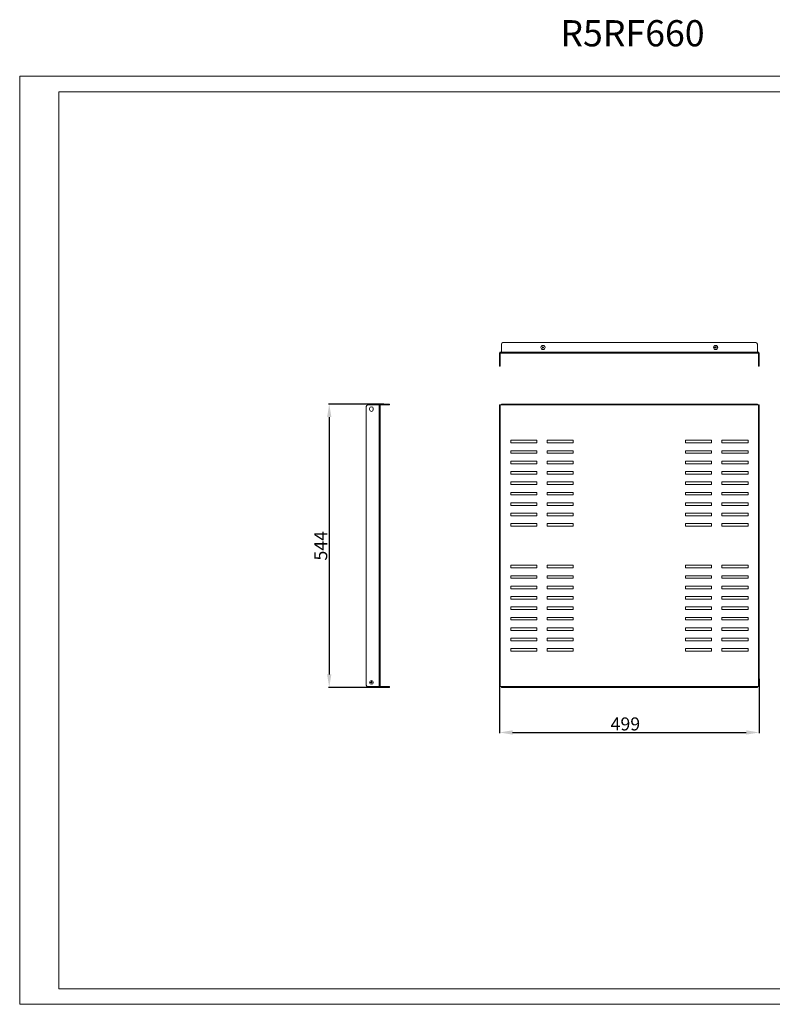
# Model space of a CAD drawing. Units: millimetres. Extents: x 5 to 2528, y 2 to 1892.
# Drawn here: x 5 to 1451, y 2 to 1892 of the extents above; entities that cross this region are included whole.
import ezdxf

# ---------------------------------------------------------------- set-up
doc = ezdxf.new("R2010")
doc.units = ezdxf.units.MM
doc.layers.add('2', color=7, linetype='Continuous')
doc.dimstyles.new('ISO-25', dxfattribs={"dimtxt": 2.5, "dimasz": 2.5, "dimexe": 1.25, "dimexo": 0.625, "dimtad": 1, "dimtxsty": 'Standard', "dimcen": 2.5, "dimadec": 0, "dimazin": 0, "dimtfac": 1, "dimtmove": 0, "dimatfit": 3, "dimfxl": 1, "dimarcsym": 0})

# ---------------------------------------------------------------- blocks, each defined once
blk = doc.blocks.new('SW_CENTERMARKSYMBOL_0')
at = {"color": 0, "linetype": 'Continuous', "lineweight": 0}
for p, q in [((-1, 0), (-1.4, 0)), ((0, 0), (-0.5, 0)), ((0, 1), (0, 1.4)), ((0, 0), (0, 0.5)), ((0, 0), (0, -0.5)), ((0, 0), (0.5, 0)), ((1, 0), (1.4, 0)), ((0, -1), (0, -1.4))]:
    blk.add_line(p, q, dxfattribs=at)
blk = doc.blocks.new('SW_CENTERMARKSYMBOL_1')
at = {"color": 0, "linetype": 'Continuous', "lineweight": 0}
for p, q in [((-1, 0), (-1.4, 0)), ((0, 0), (-0.5, 0)), ((0, 1), (0, 1.4)), ((0, 0), (0, 0.5)), ((0, 0), (0, -0.5)), ((0, 0), (0.5, 0)), ((1, 0), (1.4, 0)), ((0, -1), (0, -1.4))]:
    blk.add_line(p, q, dxfattribs=at)
blk = doc.blocks.new('SW_CENTERMARKSYMBOL_2')
at = {"color": 0, "linetype": 'Continuous', "lineweight": 0}
for p, q in [((-0.5, 0), (-0.92, 0)), ((0, 0), (-0.5, 0)), ((0, 0.5), (0, 0.92)), ((0, 0), (0, 0.5)), ((0, 0), (0, -0.5)), ((0, 0), (0.5, 0)), ((0.5, 0), (0.92, 0)), ((0, -0.5), (0, -0.92))]:
    blk.add_line(p, q, dxfattribs=at)
blk = doc.blocks.new('*D8')
at = {"layer": '2', "color": 0, "linetype": 'ByBlock', "lineweight": -2}
for p, q in [((926.9, 631), (926.9, 522.3)), ((1425.9, 626.5), (1425.9, 522.3)), ((951.9, 523.6), (1400.9, 523.6))]:
    blk.add_line(p, q, dxfattribs=at)
at = {"layer": '2', "color": 0, "linetype": 'ByBlock'}
for points in [[(951.9, 527.7), (951.9, 519.4), (926.9, 523.6)], [(1400.9, 527.7), (1400.9, 519.4), (1425.9, 523.6)]]:
    blk.add_solid(points, dxfattribs=at)
at = {"layer": 'Defpoints', "color": 0, "linetype": 'ByBlock'}
for p in [(926.9, 631.6), (1425.9, 627.1), (1425.9, 523.6)]:
    blk.add_point(p, dxfattribs=at)
at = {"layer": '2', "color": 0, "linetype": 'ByBlock', "insert": (1168.7, 536.7), "char_height": 25, "attachment_point": 5}
blk.add_mtext('499', dxfattribs=at)
blk = doc.blocks.new('*D9')
at = {"layer": '2', "color": 0, "linetype": 'ByBlock', "lineweight": -2}
for p, q in [((704.3, 1154.1), (598.4, 1154.1)), ((599.6, 1129.1), (599.6, 635.1)), ((704.3, 610.1), (598.4, 610.1))]:
    blk.add_line(p, q, dxfattribs=at)
at = {"layer": '2', "color": 0, "linetype": 'ByBlock'}
for points in [[(595.5, 1129.1), (603.8, 1129.1), (599.6, 1154.1)], [(595.5, 635.1), (603.8, 635.1), (599.6, 610.1)]]:
    blk.add_solid(points, dxfattribs=at)
at = {"layer": 'Defpoints', "color": 0, "linetype": 'ByBlock'}
for p in [(704.9, 1154.1), (599.6, 610.1), (704.9, 610.1)]:
    blk.add_point(p, dxfattribs=at)
at = {"layer": '2', "color": 0, "linetype": 'ByBlock', "insert": (586.5, 882.1), "char_height": 25, "attachment_point": 5, "rotation": 90}
blk.add_mtext('544', dxfattribs=at)

msp = doc.modelspace()

# ---------------------------------------------------------------- linework, layer by layer
at = {"color": 7, "linetype": 'Continuous', "lineweight": 15}
for p, q in [((4.747, 1.56), (4.747, 1783.56)), ((4.747, 1783.56), (2527.747, 1783.56)), ((79.747, 31.56), (79.747, 1753.56)), ((79.747, 1753.56), (2497.747, 1753.56)), ((930.369, 1253.602), (930.369, 1269.092)), ((933.369, 1272.092), (1419.369, 1272.092)), ((1422.369, 1269.092), (1422.369, 1253.602)), ((926.869, 1230.092), (926.869, 1252.082)), ((928.369, 1252.082), (928.369, 1230.092)), ((928.379, 1253.592), (930.369, 1253.592)), ((930.369, 1252.092), (928.379, 1252.092)), ((1422.369, 1253.602), (930.369, 1253.602)), ((930.369, 1253.602), (930.369, 1252.092)), ((1422.369, 1252.092), (930.369, 1252.092)), ((1422.369, 1252.092), (1422.369, 1253.602)), ((1424.359, 1253.592), (1422.369, 1253.592)), ((1424.359, 1252.092), (1422.369, 1252.092)), ((1424.369, 1230.092), (1424.369, 1252.082)), ((1425.869, 1252.082), (1425.869, 1230.092)), ((928.369, 1230.092), (926.869, 1230.092)), ((926.869, 1230.092), (926.869, 1227.092)), ((928.369, 1230.092), (928.369, 1227.092)), ((1425.869, 1230.092), (1424.369, 1230.092)), ((1424.369, 1227.092), (1424.369, 1230.092)), ((1425.869, 1227.092), (1425.869, 1230.092)), ((926.869, 1227.092), (928.369, 1227.092)), ((1424.369, 1227.092), (1425.869, 1227.092)), ((712.682, 1154.122), (697.192, 1154.122)), ((712.682, 1154.122), (712.682, 1152.622)), ((715.682, 1154.122), (712.682, 1154.122)), ((715.682, 1152.622), (715.682, 1154.122)), ((930.369, 1154.122), (930.369, 1152.612)), ((1422.369, 1154.122), (930.369, 1154.122)), ((1422.369, 1152.612), (1422.369, 1154.122)), ((670.682, 1149.612), (670.682, 614.632)), ((695.672, 1152.612), (673.682, 1152.612)), ((677.182, 1143.612), (677.182, 1145.612)), ((684.182, 1145.612), (684.182, 1143.612)), ((695.672, 1152.612), (695.672, 611.632)), ((697.182, 1152.612), (695.672, 1152.612)), ((697.182, 611.632), (697.182, 1152.612)), ((712.682, 1152.622), (697.192, 1152.622)), ((712.682, 1152.622), (715.682, 1152.622)), ((928.369, 1152.612), (926.869, 1152.612)), ((926.869, 1152.612), (926.869, 1149.612)), ((926.869, 1149.612), (928.369, 1149.612)), ((926.869, 614.632), (926.869, 1149.612)), ((928.369, 1152.612), (928.369, 1149.612)), ((928.369, 1152.612), (928.379, 1152.612)), ((928.369, 1149.612), (928.369, 614.632)), ((928.379, 1152.612), (928.379, 611.632)), ((930.369, 1152.612), (928.379, 1152.612)), ((1422.369, 1152.612), (930.369, 1152.612)), ((1424.359, 1152.612), (1422.369, 1152.612)), ((1424.359, 611.632), (1424.359, 1152.612)), ((1424.369, 1152.612), (1424.359, 1152.612)), ((1425.869, 1152.612), (1424.369, 1152.612)), ((1424.369, 1149.612), (1424.369, 1152.612)), ((1424.369, 1149.612), (1425.869, 1149.612)), ((1424.369, 614.632), (1424.369, 1149.612)), ((1425.869, 1149.612), (1425.869, 1152.612)), ((1425.869, 1149.612), (1425.869, 614.632)), ((948.369, 1084.622), (998.369, 1084.622)), ((948.369, 1079.622), (948.369, 1084.622)), ((998.369, 1079.622), (948.369, 1079.622)), ((998.369, 1084.622), (998.369, 1079.622)), ((1018.369, 1084.622), (1068.369, 1084.622)), ((1018.369, 1079.622), (1018.369, 1084.622)), ((1068.369, 1079.622), (1018.369, 1079.622)), ((1068.369, 1084.622), (1068.369, 1079.622)), ((1284.369, 1084.622), (1334.369, 1084.622)), ((1284.369, 1079.622), (1284.369, 1084.622)), ((1334.369, 1079.622), (1284.369, 1079.622)), ((1334.369, 1084.622), (1334.369, 1079.622)), ((1354.369, 1084.622), (1404.369, 1084.622)), ((1354.369, 1079.622), (1354.369, 1084.622)), ((1404.369, 1079.622), (1354.369, 1079.622)), ((1404.369, 1084.622), (1404.369, 1079.622)), ((948.369, 1064.622), (998.369, 1064.622)), ((948.369, 1059.622), (948.369, 1064.622)), ((998.369, 1059.622), (948.369, 1059.622)), ((998.369, 1064.622), (998.369, 1059.622)), ((1018.369, 1064.622), (1068.369, 1064.622)), ((1018.369, 1059.622), (1018.369, 1064.622)), ((1068.369, 1059.622), (1018.369, 1059.622)), ((1068.369, 1064.622), (1068.369, 1059.622)), ((1284.369, 1064.622), (1334.369, 1064.622)), ((1284.369, 1059.622), (1284.369, 1064.622)), ((1334.369, 1059.622), (1284.369, 1059.622)), ((1334.369, 1064.622), (1334.369, 1059.622)), ((1354.369, 1064.622), (1404.369, 1064.622)), ((1354.369, 1059.622), (1354.369, 1064.622)), ((1404.369, 1059.622), (1354.369, 1059.622)), ((1404.369, 1064.622), (1404.369, 1059.622)), ((948.369, 1044.622), (998.369, 1044.622)), ((948.369, 1039.622), (948.369, 1044.622)), ((998.369, 1044.622), (998.369, 1039.622)), ((1018.369, 1039.622), (1018.369, 1044.622)), ((1018.369, 1044.622), (1068.369, 1044.622)), ((1068.369, 1044.622), (1068.369, 1039.622)), ((1284.369, 1039.622), (1284.369, 1044.622)), ((1284.369, 1044.622), (1334.369, 1044.622)), ((1334.369, 1044.622), (1334.369, 1039.622)), ((1354.369, 1044.622), (1404.369, 1044.622)), ((1354.369, 1039.622), (1354.369, 1044.622)), ((1404.369, 1044.622), (1404.369, 1039.622)), ((998.369, 1039.622), (948.369, 1039.622)), ((948.369, 1024.622), (998.369, 1024.622)), ((948.369, 1019.622), (948.369, 1024.622)), ((998.369, 1024.622), (998.369, 1019.622)), ((1068.369, 1039.622), (1018.369, 1039.622)), ((1018.369, 1019.622), (1018.369, 1024.622)), ((1018.369, 1024.622), (1068.369, 1024.622)), ((1068.369, 1024.622), (1068.369, 1019.622)), ((1334.369, 1039.622), (1284.369, 1039.622)), ((1284.369, 1019.622), (1284.369, 1024.622)), ((1284.369, 1024.622), (1334.369, 1024.622)), ((1334.369, 1024.622), (1334.369, 1019.622)), ((1404.369, 1039.622), (1354.369, 1039.622)), ((1354.369, 1024.622), (1404.369, 1024.622)), ((1354.369, 1019.622), (1354.369, 1024.622)), ((1404.369, 1024.622), (1404.369, 1019.622)), ((998.369, 1019.622), (948.369, 1019.622)), ((948.369, 1004.622), (998.369, 1004.622)), ((948.369, 999.622), (948.369, 1004.622)), ((998.369, 1004.622), (998.369, 999.622)), ((1068.369, 1019.622), (1018.369, 1019.622)), ((1018.369, 999.622), (1018.369, 1004.622)), ((1018.369, 1004.622), (1068.369, 1004.622)), ((1068.369, 1004.622), (1068.369, 999.622)), ((1334.369, 1019.622), (1284.369, 1019.622)), ((1284.369, 999.622), (1284.369, 1004.622)), ((1284.369, 1004.622), (1334.369, 1004.622)), ((1334.369, 1004.622), (1334.369, 999.622)), ((1404.369, 1019.622), (1354.369, 1019.622)), ((1354.369, 1004.622), (1404.369, 1004.622)), ((1354.369, 999.622), (1354.369, 1004.622)), ((1404.369, 1004.622), (1404.369, 999.622)), ((998.369, 999.622), (948.369, 999.622)), ((948.369, 984.622), (998.369, 984.622)), ((948.369, 979.622), (948.369, 984.622)), ((998.369, 984.622), (998.369, 979.622)), ((1068.369, 999.622), (1018.369, 999.622)), ((1018.369, 979.622), (1018.369, 984.622)), ((1018.369, 984.622), (1068.369, 984.622)), ((1068.369, 984.622), (1068.369, 979.622)), ((1334.369, 999.622), (1284.369, 999.622)), ((1284.369, 979.622), (1284.369, 984.622)), ((1284.369, 984.622), (1334.369, 984.622)), ((1334.369, 984.622), (1334.369, 979.622)), ((1404.369, 999.622), (1354.369, 999.622)), ((1354.369, 984.622), (1404.369, 984.622)), ((1354.369, 979.622), (1354.369, 984.622)), ((1404.369, 984.622), (1404.369, 979.622)), ((998.369, 979.622), (948.369, 979.622)), ((948.369, 964.622), (998.369, 964.622)), ((948.369, 959.622), (948.369, 964.622)), ((998.369, 964.622), (998.369, 959.622)), ((1068.369, 979.622), (1018.369, 979.622)), ((1018.369, 959.622), (1018.369, 964.622)), ((1018.369, 964.622), (1068.369, 964.622)), ((1068.369, 964.622), (1068.369, 959.622)), ((1334.369, 979.622), (1284.369, 979.622)), ((1284.369, 959.622), (1284.369, 964.622)), ((1284.369, 964.622), (1334.369, 964.622)), ((1334.369, 964.622), (1334.369, 959.622)), ((1404.369, 979.622), (1354.369, 979.622)), ((1354.369, 964.622), (1404.369, 964.622)), ((1354.369, 959.622), (1354.369, 964.622)), ((1404.369, 964.622), (1404.369, 959.622)), ((998.369, 959.622), (948.369, 959.622)), ((1068.369, 959.622), (1018.369, 959.622)), ((1334.369, 959.622), (1284.369, 959.622)), ((1404.369, 959.622), (1354.369, 959.622)), ((948.369, 944.622), (998.369, 944.622)), ((948.369, 939.622), (948.369, 944.622)), ((998.369, 939.622), (948.369, 939.622)), ((998.369, 944.622), (998.369, 939.622)), ((1018.369, 939.622), (1018.369, 944.622)), ((1018.369, 944.622), (1068.369, 944.622)), ((1068.369, 939.622), (1018.369, 939.622)), ((1068.369, 944.622), (1068.369, 939.622)), ((1284.369, 939.622), (1284.369, 944.622)), ((1284.369, 944.622), (1334.369, 944.622)), ((1334.369, 939.622), (1284.369, 939.622)), ((1334.369, 944.622), (1334.369, 939.622)), ((1354.369, 944.622), (1404.369, 944.622)), ((1354.369, 939.622), (1354.369, 944.622)), ((1404.369, 939.622), (1354.369, 939.622)), ((1404.369, 944.622), (1404.369, 939.622)), ((948.369, 924.622), (998.369, 924.622)), ((948.369, 919.622), (948.369, 924.622)), ((998.369, 919.622), (948.369, 919.622)), ((998.369, 924.622), (998.369, 919.622)), ((1018.369, 919.622), (1018.369, 924.622)), ((1018.369, 924.622), (1068.369, 924.622)), ((1068.369, 919.622), (1018.369, 919.622)), ((1068.369, 924.622), (1068.369, 919.622)), ((1284.369, 919.622), (1284.369, 924.622)), ((1284.369, 924.622), (1334.369, 924.622)), ((1334.369, 919.622), (1284.369, 919.622)), ((1334.369, 924.622), (1334.369, 919.622)), ((1354.369, 924.622), (1404.369, 924.622)), ((1354.369, 919.622), (1354.369, 924.622)), ((1404.369, 919.622), (1354.369, 919.622)), ((1404.369, 924.622), (1404.369, 919.622)), ((948.369, 844.622), (998.369, 844.622)), ((948.369, 839.622), (948.369, 844.622)), ((998.369, 839.622), (948.369, 839.622)), ((998.369, 844.622), (998.369, 839.622)), ((1018.369, 844.622), (1068.369, 844.622)), ((1018.369, 839.622), (1018.369, 844.622)), ((1068.369, 839.622), (1018.369, 839.622)), ((1068.369, 844.622), (1068.369, 839.622)), ((1284.369, 844.622), (1334.369, 844.622)), ((1284.369, 839.622), (1284.369, 844.622)), ((1334.369, 839.622), (1284.369, 839.622)), ((1334.369, 844.622), (1334.369, 839.622)), ((1354.369, 844.622), (1404.369, 844.622)), ((1354.369, 839.622), (1354.369, 844.622)), ((1404.369, 839.622), (1354.369, 839.622)), ((1404.369, 844.622), (1404.369, 839.622)), ((948.369, 824.622), (998.369, 824.622)), ((948.369, 819.622), (948.369, 824.622)), ((998.369, 819.622), (948.369, 819.622)), ((998.369, 824.622), (998.369, 819.622)), ((1018.369, 824.622), (1068.369, 824.622)), ((1018.369, 819.622), (1018.369, 824.622)), ((1068.369, 819.622), (1018.369, 819.622)), ((1068.369, 824.622), (1068.369, 819.622)), ((1284.369, 824.622), (1334.369, 824.622)), ((1284.369, 819.622), (1284.369, 824.622)), ((1334.369, 819.622), (1284.369, 819.622)), ((1334.369, 824.622), (1334.369, 819.622)), ((1354.369, 824.622), (1404.369, 824.622)), ((1354.369, 819.622), (1354.369, 824.622)), ((1404.369, 819.622), (1354.369, 819.622)), ((1404.369, 824.622), (1404.369, 819.622)), ((948.369, 804.622), (998.369, 804.622)), ((948.369, 799.622), (948.369, 804.622)), ((998.369, 799.622), (948.369, 799.622)), ((998.369, 804.622), (998.369, 799.622)), ((1018.369, 804.622), (1068.369, 804.622)), ((1018.369, 799.622), (1018.369, 804.622)), ((1068.369, 799.622), (1018.369, 799.622)), ((1068.369, 804.622), (1068.369, 799.622)), ((1284.369, 804.622), (1334.369, 804.622)), ((1284.369, 799.622), (1284.369, 804.622)), ((1334.369, 799.622), (1284.369, 799.622)), ((1334.369, 804.622), (1334.369, 799.622)), ((1354.369, 804.622), (1404.369, 804.622)), ((1354.369, 799.622), (1354.369, 804.622)), ((1404.369, 799.622), (1354.369, 799.622)), ((1404.369, 804.622), (1404.369, 799.622)), ((948.369, 784.622), (998.369, 784.622)), ((948.369, 779.622), (948.369, 784.622)), ((998.369, 779.622), (948.369, 779.622)), ((998.369, 784.622), (998.369, 779.622)), ((1018.369, 784.622), (1068.369, 784.622)), ((1018.369, 779.622), (1018.369, 784.622)), ((1068.369, 779.622), (1018.369, 779.622)), ((1068.369, 784.622), (1068.369, 779.622)), ((1284.369, 784.622), (1334.369, 784.622)), ((1284.369, 779.622), (1284.369, 784.622)), ((1334.369, 779.622), (1284.369, 779.622)), ((1334.369, 784.622), (1334.369, 779.622)), ((1354.369, 784.622), (1404.369, 784.622)), ((1354.369, 779.622), (1354.369, 784.622)), ((1404.369, 779.622), (1354.369, 779.622)), ((1404.369, 784.622), (1404.369, 779.622)), ((948.369, 764.622), (998.369, 764.622)), ((948.369, 759.622), (948.369, 764.622)), ((998.369, 759.622), (948.369, 759.622)), ((998.369, 764.622), (998.369, 759.622)), ((1018.369, 764.622), (1068.369, 764.622)), ((1018.369, 759.622), (1018.369, 764.622)), ((1068.369, 759.622), (1018.369, 759.622)), ((1068.369, 764.622), (1068.369, 759.622)), ((1284.369, 764.622), (1334.369, 764.622)), ((1284.369, 759.622), (1284.369, 764.622)), ((1334.369, 759.622), (1284.369, 759.622)), ((1334.369, 764.622), (1334.369, 759.622)), ((1354.369, 764.622), (1404.369, 764.622)), ((1354.369, 759.622), (1354.369, 764.622)), ((1404.369, 759.622), (1354.369, 759.622)), ((1404.369, 764.622), (1404.369, 759.622)), ((948.369, 744.622), (998.369, 744.622)), ((948.369, 739.622), (948.369, 744.622)), ((998.369, 739.622), (948.369, 739.622)), ((998.369, 744.622), (998.369, 739.622)), ((1018.369, 744.622), (1068.369, 744.622)), ((1018.369, 739.622), (1018.369, 744.622)), ((1068.369, 739.622), (1018.369, 739.622)), ((1068.369, 744.622), (1068.369, 739.622)), ((1284.369, 744.622), (1334.369, 744.622)), ((1284.369, 739.622), (1284.369, 744.622)), ((1334.369, 739.622), (1284.369, 739.622)), ((1334.369, 744.622), (1334.369, 739.622)), ((1354.369, 744.622), (1404.369, 744.622)), ((1354.369, 739.622), (1354.369, 744.622)), ((1404.369, 739.622), (1354.369, 739.622)), ((1404.369, 744.622), (1404.369, 739.622)), ((948.369, 724.622), (998.369, 724.622)), ((948.369, 719.622), (948.369, 724.622)), ((998.369, 719.622), (948.369, 719.622)), ((998.369, 724.622), (998.369, 719.622)), ((1018.369, 724.622), (1068.369, 724.622)), ((1018.369, 719.622), (1018.369, 724.622)), ((1068.369, 719.622), (1018.369, 719.622)), ((1068.369, 724.622), (1068.369, 719.622)), ((1284.369, 724.622), (1334.369, 724.622)), ((1284.369, 719.622), (1284.369, 724.622)), ((1334.369, 719.622), (1284.369, 719.622)), ((1334.369, 724.622), (1334.369, 719.622)), ((1354.369, 724.622), (1404.369, 724.622)), ((1354.369, 719.622), (1354.369, 724.622)), ((1404.369, 719.622), (1354.369, 719.622)), ((1404.369, 724.622), (1404.369, 719.622)), ((948.369, 704.622), (998.369, 704.622)), ((948.369, 699.622), (948.369, 704.622)), ((998.369, 699.622), (948.369, 699.622)), ((998.369, 704.622), (998.369, 699.622)), ((1018.369, 704.622), (1068.369, 704.622)), ((1018.369, 699.622), (1018.369, 704.622)), ((1068.369, 699.622), (1018.369, 699.622)), ((1068.369, 704.622), (1068.369, 699.622)), ((1284.369, 704.622), (1334.369, 704.622)), ((1284.369, 699.622), (1284.369, 704.622)), ((1334.369, 699.622), (1284.369, 699.622)), ((1334.369, 704.622), (1334.369, 699.622)), ((1354.369, 704.622), (1404.369, 704.622)), ((1354.369, 699.622), (1354.369, 704.622)), ((1404.369, 699.622), (1354.369, 699.622)), ((1404.369, 704.622), (1404.369, 699.622)), ((948.369, 679.622), (948.369, 684.622)), ((948.369, 684.622), (998.369, 684.622)), ((998.369, 684.622), (998.369, 679.622)), ((1018.369, 679.622), (1018.369, 684.622)), ((1018.369, 684.622), (1068.369, 684.622)), ((1068.369, 684.622), (1068.369, 679.622)), ((1284.369, 684.622), (1334.369, 684.622)), ((1284.369, 679.622), (1284.369, 684.622)), ((1334.369, 684.622), (1334.369, 679.622)), ((1354.369, 684.622), (1404.369, 684.622)), ((1354.369, 679.622), (1354.369, 684.622)), ((1404.369, 684.622), (1404.369, 679.622)), ((998.369, 679.622), (948.369, 679.622)), ((1068.369, 679.622), (1018.369, 679.622)), ((1334.369, 679.622), (1284.369, 679.622)), ((1404.369, 679.622), (1354.369, 679.622)), ((673.682, 611.632), (695.672, 611.632)), ((695.672, 611.632), (697.182, 611.632)), ((697.192, 611.622), (712.682, 611.622)), ((697.192, 610.122), (712.682, 610.122)), ((712.682, 611.622), (712.682, 610.122)), ((715.682, 611.622), (712.682, 611.622)), ((712.682, 610.122), (715.682, 610.122)), ((715.682, 610.122), (715.682, 611.622)), ((926.869, 614.632), (926.869, 611.632)), ((928.369, 614.632), (926.869, 614.632)), ((926.869, 611.632), (928.369, 611.632)), ((928.369, 614.632), (928.369, 611.632)), ((928.369, 611.632), (928.379, 611.632)), ((928.379, 611.632), (930.369, 611.632)), ((930.369, 611.632), (930.369, 610.122)), ((930.369, 611.632), (1422.369, 611.632)), ((930.369, 610.122), (1422.369, 610.122)), ((1422.369, 610.122), (1422.369, 611.632)), ((1422.369, 611.632), (1424.359, 611.632)), ((1424.369, 611.632), (1424.359, 611.632)), ((1425.869, 614.632), (1424.369, 614.632)), ((1424.369, 611.632), (1424.369, 614.632)), ((1424.369, 611.632), (1425.869, 611.632)), ((1425.869, 611.632), (1425.869, 614.632)), ((79.747, 31.56), (2497.747, 31.56)), ((4.747, 1.56), (2527.747, 1.56))]:
    msp.add_line(p, q, dxfattribs=at)
for centre, radius in [((1010.369, 1262.847), 4), ((1342.369, 1262.847), 4), ((680.682, 619.632), 3.5)]:
    msp.add_circle(centre, radius, dxfattribs=at)
for centre, radius, start, end in [((933.369, 1269.092), 3, 90, 180), ((1419.369, 1269.092), 3, 0, 90), ((928.379, 1252.082), 1.51, 90, 180), ((928.379, 1252.082), 0.01, 90, 180), ((1424.359, 1252.082), 1.51, 0, 90), ((1424.359, 1252.082), 0.01, 0, 90), ((697.192, 1152.612), 1.51, 90, 180), ((673.682, 1149.612), 3, 90, 180), ((680.682, 1145.612), 3.5, 0, 180), ((680.682, 1143.612), 3.5, 180, 0), ((697.192, 1152.612), 0.01, 90, 180), ((673.682, 614.632), 3, 180, 270), ((697.192, 611.632), 1.51, 180, 270), ((697.192, 611.632), 0.01, 180, 270)]:
    msp.add_arc(centre, radius, start, end, dxfattribs=at)

# ---------------------------------------------------------------- block references
at = {"color": 7, "linetype": 'Continuous', "lineweight": 0, "xscale": 2, "yscale": 2, "zscale": 2}
for name, p in [('SW_CENTERMARKSYMBOL_2', (1010.369, 1262.847)), ('SW_CENTERMARKSYMBOL_1', (1342.369, 1262.847)), ('SW_CENTERMARKSYMBOL_0', (680.682, 619.632))]:
    msp.add_blockref(name, p, dxfattribs=at)

# ---------------------------------------------------------------- texts
at = {"layer": '2', "color": 0, "linetype": 'ByBlock'}
msp.add_text('R5RF660', height=50.2906, dxfattribs=at).set_placement((1043.668, 1841.096))

# ---------------------------------------------------------------- dimensions: what is measured, and where the dimension line sits
at = {"layer": '2', "color": 4, "linetype": 'ByBlock'}
dim = msp.add_linear_dim(base=(599.639, 610.122), p1=(704.937, 1154.122), p2=(704.937, 610.122), angle=270, dimstyle='ISO-25', override={"dimtxt": 25, "dimasz": 25}, dxfattribs=at)
dim.commit()
dim.dimension.update_dxf_attribs({"geometry": '*D9', "text_midpoint": (599.639, 882.122), "dimtype": 160})
dim = msp.add_linear_dim(base=(1425.869, 523.564), p1=(926.869, 631.617), p2=(1425.869, 627.132), dimstyle='ISO-25', override={"dimtxt": 25, "dimasz": 25}, dxfattribs=at)
dim.commit()
dim.dimension.update_dxf_attribs({"geometry": '*D8', "text_midpoint": (1168.671, 523.564), "dimtype": 160})

doc.saveas('drawing.dxf')
